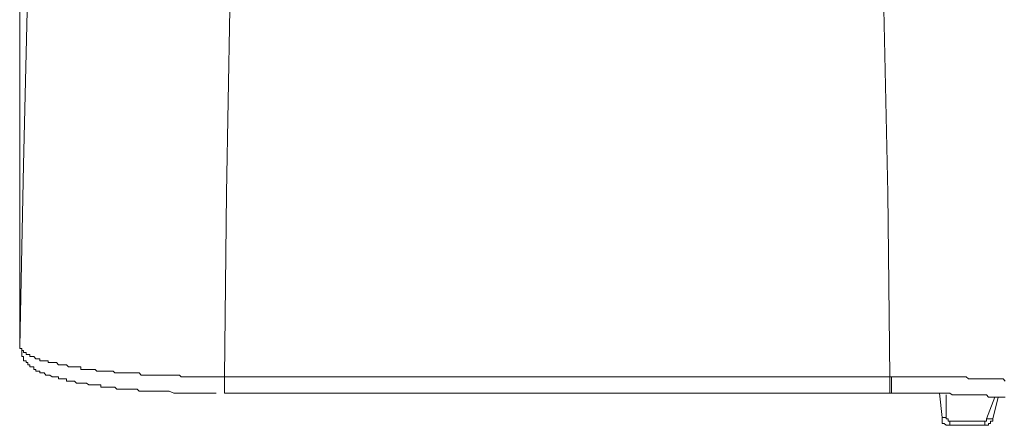
# Model space of a CAD drawing. Units: inches. Extents: x -1480 to 1661, y -1150 to 623.
# Drawn here: x 975 to 1040, y -199 to -172 of the extents above; entities that cross this region are included whole.
import ezdxf

# ---------------------------------------------------------------- set-up
doc = ezdxf.new("R2010")
doc.units = ezdxf.units.IN
doc.header["$MEASUREMENT"] = 0
doc.layers.add('图层 1', color=7, linetype='Continuous')

msp = doc.modelspace()

# ---------------------------------------------------------------- linework, layer by layer
at = {"layer": '图层 1', "color": 7, "lineweight": 9}
for points in [[(974.805, -157.048), (974.805, -193.992)], [(974.805, -193.992), (975.063, -181.87), (975.358, -169.723)], [(988.808, -171.482), (988.587, -183.751), (988.451, -196.014)], [(1032.809, -196.014), (1032.661, -183.751), (1032.403, -171.482)], [(974.805, -193.992), (974.805, -194.127), (974.94, -194.127), (974.94, -194.263), (974.94, -194.392), (974.94, -194.533), (974.94, -194.662), (975.063, -194.662), (975.063, -194.816), (975.063, -194.939), (975.235, -194.939), (975.235, -195.062), (975.358, -195.062), (975.358, -195.215), (975.481, -195.215), (975.481, -195.351), (975.604, -195.351), (975.739, -195.351), (975.739, -195.517), (975.875, -195.517), (975.875, -195.627), (976.022, -195.627), (976.145, -195.627), (976.145, -195.75), (976.28, -195.75), (976.428, -195.75), (976.551, -195.91), (976.711, -195.91), (976.821, -195.91), (976.969, -196.014), (977.092, -196.014), (977.252, -196.014), (977.387, -196.014), (977.387, -196.137), (977.51, -196.137), (977.633, -196.137), (977.78, -196.137), (977.915, -196.137), (977.915, -196.297), (978.063, -196.297), (978.21, -196.297), (978.309, -196.297), (978.456, -196.297), (978.592, -196.432), (978.727, -196.432), (978.874, -196.432), (978.973, -196.432), (979.145, -196.432), (979.255, -196.432), (979.403, -196.549), (979.538, -196.549), (979.673, -196.549), (979.833, -196.549), (979.944, -196.549), (980.079, -196.549), (980.214, -196.549), (980.214, -196.697), (980.325, -196.697), (980.473, -196.697), (980.62, -196.697), (980.718, -196.697), (980.866, -196.697), (981.038, -196.697), (981.136, -196.697), (981.284, -196.826), (981.419, -196.826), (981.554, -196.826), (981.677, -196.826), (981.837, -196.826), (981.96, -196.826), (982.083, -196.826), (982.255, -196.826), (982.329, -196.826), (982.464, -196.826), (982.636, -196.826), (982.759, -196.967), (982.907, -196.967), (983.042, -196.967), (983.177, -196.967), (983.435, -196.967), (983.558, -196.967), (983.706, -196.967), (983.853, -196.967), (983.976, -196.967), (984.099, -196.967), (984.247, -196.967), (984.37, -196.967), (984.517, -196.967), (984.665, -196.967), (984.776, -196.967), (985.071, -197.109), (985.194, -197.109), (985.329, -197.109), (985.464, -197.109), (985.562, -197.109), (985.734, -197.109), (985.87, -197.109), (985.98, -197.109), (986.275, -197.109), (986.398, -197.109), (986.534, -197.109), (986.669, -197.109), (986.792, -197.109), (986.927, -197.109), (987.075, -197.109), (987.333, -197.109), (987.48, -197.109), (987.591, -197.109), (987.775, -197.109), (987.898, -197.109)], [(974.805, -193.992), (974.805, -194.127), (974.94, -194.127), (974.94, -194.263), (975.063, -194.263), (975.063, -194.392), (975.235, -194.392), (975.235, -194.533), (975.358, -194.533), (975.481, -194.533), (975.481, -194.662), (975.604, -194.662), (975.739, -194.662), (975.875, -194.816), (976.022, -194.816), (976.145, -194.816), (976.145, -194.939), (976.28, -194.939), (976.428, -194.939), (976.551, -194.939), (976.711, -194.939), (976.711, -195.062), (976.821, -195.062), (976.969, -195.062), (977.092, -195.062), (977.252, -195.062), (977.387, -195.215), (977.51, -195.215), (977.633, -195.215), (977.78, -195.215), (977.915, -195.215), (978.063, -195.351), (978.21, -195.351), (978.309, -195.351), (978.456, -195.351), (978.592, -195.351), (978.727, -195.351), (978.874, -195.351), (978.874, -195.517), (978.973, -195.517), (979.145, -195.517), (979.255, -195.517), (979.403, -195.517), (979.538, -195.517), (979.673, -195.517), (979.833, -195.517), (979.944, -195.627), (980.079, -195.627), (980.214, -195.627), (980.325, -195.627), (980.473, -195.627), (980.62, -195.627), (980.718, -195.627), (980.866, -195.627), (981.038, -195.627), (981.136, -195.75), (981.284, -195.75), (981.419, -195.75), (981.554, -195.75), (981.677, -195.75), (981.837, -195.75), (981.96, -195.75), (982.083, -195.75), (982.255, -195.75), (982.329, -195.75), (982.636, -195.75), (982.759, -195.75), (982.907, -195.91), (983.042, -195.91), (983.177, -195.91), (983.313, -195.91), (983.435, -195.91), (983.706, -195.91), (983.853, -195.91), (983.976, -195.91), (984.099, -195.91), (984.247, -195.91), (984.37, -195.91), (984.665, -195.91), (984.776, -195.91), (984.911, -195.91), (985.071, -195.91), (985.194, -195.91), (985.464, -195.91), (985.562, -196.014), (985.734, -196.014), (985.87, -196.014), (985.98, -196.014), (986.275, -196.014), (986.398, -196.014), (986.534, -196.014), (986.669, -196.014), (986.927, -196.014), (987.075, -196.014), (987.21, -196.014), (987.333, -196.014), (987.591, -196.014), (987.775, -196.014), (987.898, -196.014), (988.033, -196.014), (988.304, -196.014), (988.451, -196.014)], [(988.451, -197.109), (988.451, -196.014)], [(988.451, -196.014), (1032.809, -196.014)], [(1032.809, -196.014), (1032.907, -196.014)], [(1032.809, -197.109), (1032.809, -196.967), (1032.809, -196.826), (1032.809, -196.697), (1032.809, -196.549), (1032.809, -196.432), (1032.809, -196.297), (1032.809, -196.137), (1032.809, -196.014)], [(1032.907, -197.109), (1032.907, -196.967), (1032.907, -196.826), (1032.907, -196.697), (1032.907, -196.549), (1032.907, -196.432), (1032.907, -196.297), (1032.907, -196.137), (1032.907, -196.014)], [(1032.907, -196.014), (1033.19, -196.014), (1033.62, -196.014), (1033.854, -196.014), (1034.259, -196.014), (1034.53, -196.014), (1034.837, -196.014), (1035.059, -196.014), (1035.218, -196.014), (1035.329, -196.014), (1035.477, -196.014), (1035.747, -196.014), (1035.895, -196.014), (1036.017, -196.014), (1036.116, -196.014), (1036.288, -196.014), (1036.546, -196.014), (1036.694, -196.014), (1036.792, -196.014), (1036.964, -196.014), (1037.124, -196.014), (1037.235, -196.014), (1037.493, -196.014), (1037.64, -196.014), (1037.763, -196.014), (1037.898, -196.014), (1038.034, -196.137), (1038.157, -196.137), (1038.304, -196.137), (1038.55, -196.137), (1038.722, -196.137), (1038.857, -196.137), (1038.968, -196.137), (1039.14, -196.137), (1039.239, -196.137), (1039.386, -196.137), (1039.509, -196.137), (1039.657, -196.137), (1039.804, -196.137), (1039.939, -196.137), (1040.025, -196.137), (1040.173, -196.137), (1040.345, -196.137), (1040.48, -196.297)], [(988.451, -197.109), (1032.809, -197.109)], [(1032.907, -197.109), (1032.809, -197.109)], [(1040.48, -197.361), (1040.345, -197.361), (1040.173, -197.361), (1040.025, -197.361), (1039.939, -197.361), (1039.804, -197.361), (1039.657, -197.361), (1039.509, -197.361), (1039.386, -197.361), (1039.239, -197.213), (1039.14, -197.213), (1038.968, -197.213), (1038.857, -197.213), (1038.722, -197.213), (1038.55, -197.213), (1038.439, -197.213), (1038.304, -197.213), (1038.157, -197.213), (1038.034, -197.213), (1037.898, -197.213), (1037.763, -197.213), (1037.64, -197.213), (1037.493, -197.213), (1037.358, -197.213), (1037.235, -197.213), (1037.124, -197.213), (1036.964, -197.213), (1036.792, -197.109), (1036.694, -197.109), (1036.546, -197.109), (1036.423, -197.109), (1036.288, -197.109), (1036.116, -197.109), (1036.017, -197.109), (1035.747, -197.109), (1035.636, -197.109), (1035.477, -197.109), (1035.329, -197.109), (1035.218, -197.109), (1035.059, -197.109), (1034.923, -197.109), (1034.837, -197.109), (1034.653, -197.109), (1034.53, -197.109), (1034.37, -197.109), (1034.259, -197.109), (1034.001, -197.109), (1033.854, -197.109), (1033.731, -197.109), (1033.62, -197.109), (1033.46, -197.109), (1033.313, -197.109), (1033.19, -197.109), (1033.042, -197.109), (1032.907, -197.109)], [(1036.288, -198.725), (1036.116, -197.109)], [(1036.546, -197.213), (1036.546, -198.725)], [(1039.239, -198.824), (1039.804, -197.361)], [(1040.025, -197.361), (1039.657, -198.824)], [(1036.288, -198.725), (1036.423, -198.725), (1036.546, -198.725)], [(1036.288, -198.725), (1036.288, -198.824), (1036.288, -198.977), (1036.288, -199.125), (1036.423, -199.125), (1036.546, -199.248), (1036.694, -199.248), (1036.792, -199.248)], [(1036.546, -198.725), (1036.546, -198.824), (1036.694, -198.824), (1036.694, -198.977), (1036.792, -198.977)], [(1039.14, -198.977), (1039.239, -198.977), (1039.239, -198.824)], [(1039.14, -199.248), (1039.239, -199.248), (1039.386, -199.248), (1039.386, -199.125), (1039.509, -199.125), (1039.509, -198.977), (1039.657, -198.977), (1039.657, -198.824)], [(1039.239, -198.824), (1039.386, -198.824), (1039.509, -198.824), (1039.657, -198.824)], [(1036.792, -199.248), (1036.792, -198.977)], [(1036.792, -198.977), (1039.14, -198.977)], [(1039.14, -199.248), (1036.792, -199.248)], [(1039.14, -199.248), (1039.14, -198.977)]]:
    msp.add_lwpolyline(points, dxfattribs=at)

doc.saveas('drawing.dxf')
